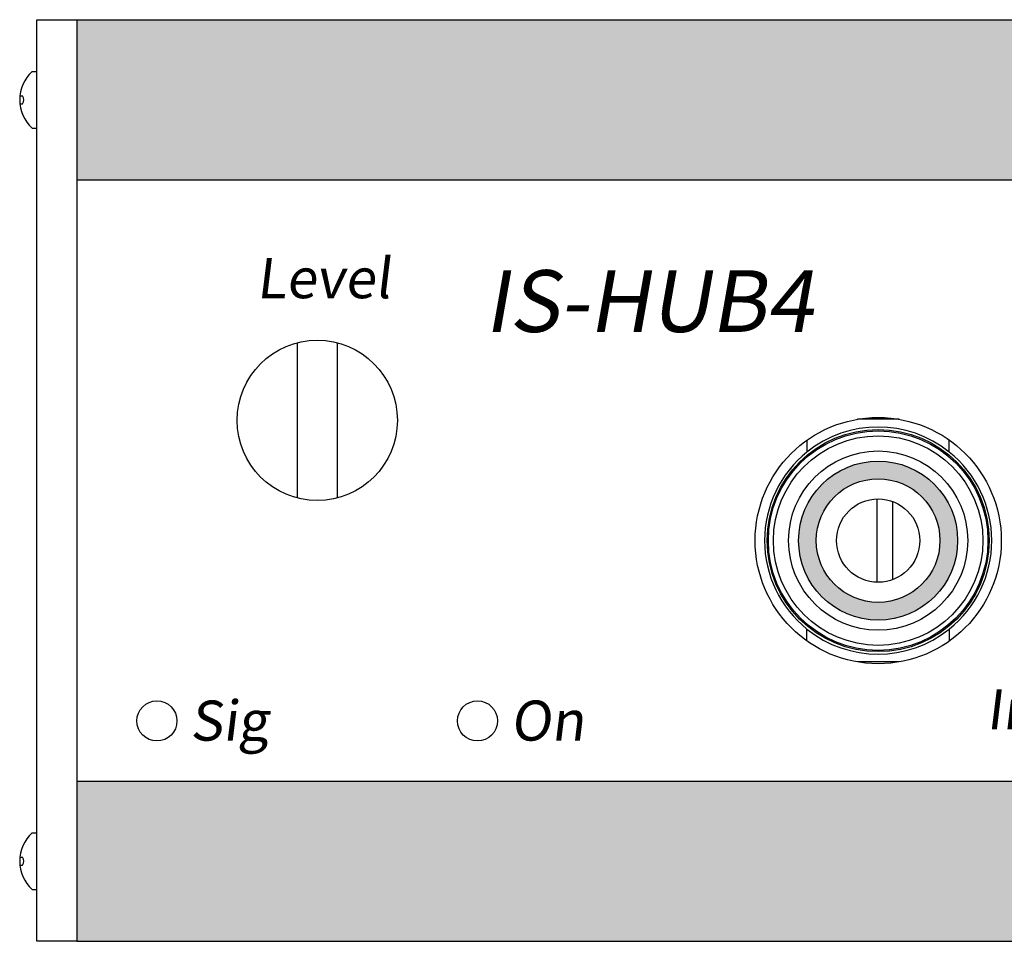
# Model space of a CAD drawing. Units: inches. Extents: x 1 to 24.8, y -4.2 to 8.1.
# Drawn here: x 14.2 to 14.8, y 4.4 to 5 of the extents above; entities that cross this region are included whole.
import ezdxf

# ---------------------------------------------------------------- set-up
doc = ezdxf.new("R2010")
doc.units = ezdxf.units.IN
doc.header["$MEASUREMENT"] = 0

msp = doc.modelspace()

# ---------------------------------------------------------------- hatches: boundary and pattern name
h = msp.add_hatch(color=1)
h.paths.add_polyline_path([(14.25812, 4.98093), (14.25812, 4.88718), (16.89484, 4.88718), (16.89484, 4.98093)])
h.paths.add_polyline_path([(14.25812, 4.53561), (14.25812, 4.44186), (16.89484, 4.44186), (16.89484, 4.53561)])
h = msp.add_hatch(color=1)
h.paths.add_polyline_path([(14.77337, 4.67624, 1), (14.68036, 4.67624, 1)])
h.paths.add_polyline_path([(14.6907, 4.67624, -1), (14.76304, 4.67624, -1)], flags=16)

# ---------------------------------------------------------------- linework, layer by layer
for p, q in [((14.23468, 4.44186), (14.23468, 4.98093)), ((14.23468, 4.98093), (14.25812, 4.98093)), ((14.25812, 4.98093), (14.25812, 4.44186)), ((14.25812, 4.98093), (16.89484, 4.98093)), ((14.23196, 4.95058), (14.23468, 4.95058)), ((14.22484, 4.93648), (14.22629, 4.93648)), ((14.22484, 4.93162), (14.22629, 4.93162)), ((14.23196, 4.91752), (14.23468, 4.91752)), ((14.25812, 4.88718), (16.89484, 4.88718)), ((14.38702, 4.79194), (14.38702, 4.70116)), ((14.41046, 4.79194), (14.41046, 4.70116)), ((14.73908, 4.7472), (14.71477, 4.7472)), ((14.68523, 4.73494), (14.68523, 4.72801)), ((14.7685, 4.72801), (14.7685, 4.73502)), ((14.72614, 4.70059), (14.72614, 4.65189)), ((14.73551, 4.65346), (14.73551, 4.69901)), ((14.68523, 4.61754), (14.68523, 4.62446)), ((14.7685, 4.62446), (14.7685, 4.61746)), ((14.73908, 4.60527), (14.71477, 4.60527)), ((14.25812, 4.53561), (16.89484, 4.53561)), ((14.23196, 4.50527), (14.23468, 4.50527)), ((14.22484, 4.49117), (14.22629, 4.49117)), ((14.22484, 4.48631), (14.22629, 4.48631)), ((14.23196, 4.4722), (14.23468, 4.4722)), ((14.25812, 4.44186), (14.23468, 4.44186)), ((14.25812, 4.44186), (16.89484, 4.44186))]:
    msp.add_line(p, q)
for centre, radius in [((14.39874, 4.74655), 0.04688), ((14.72692, 4.67624), 0.072), ((14.72687, 4.67624), 0.06496), ((14.72687, 4.67624), 0.06422), ((14.72687, 4.67624), 0.06127), ((14.72687, 4.67624), 0.05241), ((14.72687, 4.67624), 0.04651), ((14.72687, 4.67624), 0.03617), ((14.72687, 4.67624), 0.02436), ((14.30499, 4.57077), 0.01172), ((14.49249, 4.57077), 0.01172)]:
    msp.add_circle(centre, radius)
for centre, radius, start, end in [((14.24718, 4.93405), 0.02248, 132.63836, 227.36164), ((14.22282, 4.93405), 0.00423, 324.96979, 35.03021), ((14.72687, 4.67624), 0.06644, 51.19538, 128.80462), ((14.72687, 4.67624), 0.06644, 128.80462, 231.19538), ((14.72687, 4.67624), 0.06644, 308.80462, 51.19538), ((14.72687, 4.67624), 0.06644, 231.19538, 308.80462), ((14.24718, 4.48874), 0.02248, 132.63836, 227.36164), ((14.22282, 4.48874), 0.00423, 324.96979, 35.03021)]:
    msp.add_arc(centre, radius, start, end)

# ---------------------------------------------------------------- texts
at = {"attachment_point": 1}
for s, insert, char_height in [('{\\fEurostile|b0|i0|c0|p34;\\Q7;Level}', (14.36319, 4.84144), 0.0234375), ('{\\fEurostile|b1|i0|c0|p34;\\Q10;IS-HUB4}', (14.4964, 4.83441), 0.036161), ('{\\fEurostile|b0|i0|c0|p34;\\Q7;Input}', (14.79016, 4.58931), 0.0234375), ('{\\fEurostile|b0|i0|c0|p34;\\Q7;Sig}', (14.32438, 4.58267), 0.0234375), ('{\\fEurostile|b0|i0|c0|p34;\\Q7;On}', (14.51188, 4.58267), 0.0234375)]:
    msp.add_mtext_dynamic_manual_height_columns(s, width=0.3021478, gutter_width=1, heights=[0], dxfattribs=dict(at, insert=insert, char_height=char_height))

doc.saveas('drawing.dxf')
